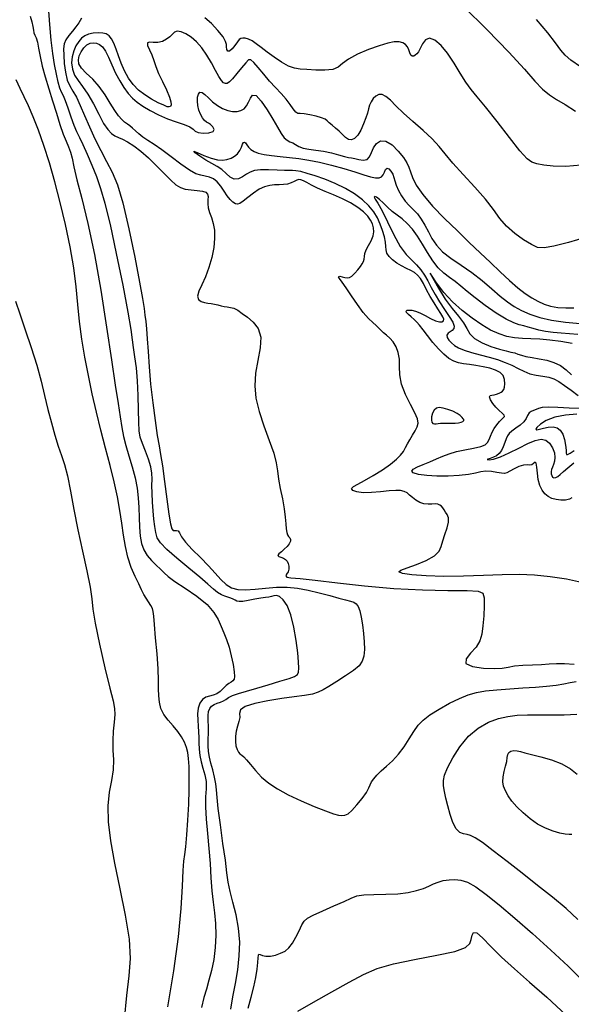
# Model space of a CAD drawing. Extents: x 356779 to 359979, y 1024428 to 1027586.
# Drawn here: x 359276 to 359499, y 1026659 to 1027057 of the extents above; entities that cross this region are included whole.
import ezdxf

# ---------------------------------------------------------------- set-up
doc = ezdxf.new("R2010")
doc.units = 0
doc.header["$LTSCALE"] = 25
doc.header["$MEASUREMENT"] = 0
doc.layers.add('INDEX', color=1, linetype='CONTINUOUS')
doc.layers.add('INTER', color=33, linetype='CONTINUOUS')

msp = doc.modelspace()

# ---------------------------------------------------------------- linework, layer by layer
at = {"layer": 'INDEX', "linetype": 'CONTINUOUS'}
for points, elevation in [([(359503.23, 1026829.32), (359497.06, 1026830.62), (359490.49, 1026831.65), (359484.21, 1026832.28), (359477.93, 1026832.52), (359471.13, 1026832.45), (359463.49, 1026832.17), (359455.42, 1026831.87), (359447.5, 1026831.75), (359440.33, 1026831.97), (359434.53, 1026832.43), (359430.71, 1026832.99), (359429.31, 1026833.55), (359430.09, 1026834.22), (359432.61, 1026835.18), (359436.34, 1026836.57), (359440.37, 1026838.25), (359443.69, 1026840.07), (359445.57, 1026841.92), (359446.45, 1026843.89), (359447.05, 1026846.13), (359447.92, 1026848.73), (359448.83, 1026851.38), (359449.4, 1026853.71), (359449.34, 1026855.46), (359448.83, 1026856.73), (359448.17, 1026857.73), (359447.59, 1026858.63), (359447.06, 1026859.43), (359446.52, 1026860.11), (359445.87, 1026860.62), (359445.05, 1026860.95), (359443.99, 1026861.06), (359442.64, 1026861), (359441.08, 1026860.94), (359439.4, 1026861.12), (359437.71, 1026861.7), (359436.11, 1026862.59), (359434.73, 1026863.61), (359433.61, 1026864.62), (359432.59, 1026865.49), (359431.45, 1026866.13), (359429.98, 1026866.46), (359428, 1026866.51), (359425.32, 1026866.33), (359421.9, 1026865.98), (359418.2, 1026865.66), (359414.8, 1026865.58), (359412.21, 1026865.9), (359410.62, 1026866.52), (359410.14, 1026867.27), (359410.86, 1026868.05), (359412.66, 1026869.04), (359415.42, 1026870.48), (359418.93, 1026872.53), (359422.63, 1026874.89), (359425.92, 1026877.19), (359428.32, 1026879.14), (359429.96, 1026880.79), (359431.1, 1026882.31), (359431.98, 1026883.82), (359432.8, 1026885.38), (359433.7, 1026887.05), (359434.78, 1026888.83), (359435.85, 1026890.62), (359436.69, 1026892.28), (359437.05, 1026893.77), (359436.79, 1026895.48), (359435.76, 1026897.89), (359433.96, 1026901.32), (359431.92, 1026905.38), (359430.34, 1026909.52), (359429.68, 1026913.27), (359429.58, 1026916.61), (359429.52, 1026919.6), (359429.04, 1026922.29), (359428.15, 1026924.64), (359426.97, 1026926.58), (359425.62, 1026928.08), (359424.27, 1026929.26), (359423.06, 1026930.26), (359422.1, 1026931.22), (359421.2, 1026932.2), (359420.15, 1026933.25), (359418.74, 1026934.46), (359416.97, 1026936.08), (359414.88, 1026938.43), (359412.53, 1026941.65), (359410.16, 1026945.21), (359408, 1026948.43), (359406.3, 1026950.76), (359405.22, 1026952.22), (359404.88, 1026952.94), (359405.34, 1026953.1), (359406.31, 1026952.92), (359407.42, 1026952.64), (359408.39, 1026952.49), (359409.28, 1026952.64), (359410.27, 1026953.22), (359411.45, 1026954.31), (359412.68, 1026955.69), (359413.75, 1026957.05), (359414.48, 1026958.19), (359414.93, 1026959.16), (359415.17, 1026960.1), (359415.31, 1026961.14), (359415.54, 1026962.35), (359416.05, 1026963.83), (359416.97, 1026965.59), (359418.02, 1026967.51), (359418.86, 1026969.41), (359419.19, 1026971.15), (359419.07, 1026972.76), (359418.6, 1026974.31), (359417.85, 1026975.86), (359416.71, 1026977.45), (359415.01, 1026979.14), (359412.66, 1026980.94), (359409.74, 1026982.76), (359406.42, 1026984.49), (359402.88, 1026986.04), (359399.4, 1026987.43), (359396.32, 1026988.72), (359393.87, 1026989.94), (359392.02, 1026991), (359390.66, 1026991.77), (359389.64, 1026992.17), (359388.8, 1026992.22), (359387.94, 1026991.96), (359386.91, 1026991.46), (359385.67, 1026990.89), (359384.24, 1026990.43), (359382.62, 1026990.21), (359380.85, 1026990.14), (359378.97, 1026990.07), (359377.02, 1026989.86), (359374.96, 1026989.33), (359372.75, 1026988.33), (359370.39, 1026986.77), (359368.13, 1026985.02), (359366.25, 1026983.5), (359364.94, 1026982.59), (359364, 1026982.27), (359363.15, 1026982.46), (359362.15, 1026983.09), (359361.02, 1026984.15), (359359.8, 1026985.65), (359358.54, 1026987.56), (359357.22, 1026989.57), (359355.8, 1026991.31), (359354.24, 1026992.5), (359352.59, 1026993.22), (359350.91, 1026993.63), (359349.19, 1026993.94), (359347.17, 1026994.57), (359344.51, 1026995.98), (359341.03, 1026998.44), (359337.13, 1027001.45), (359333.39, 1027004.3), (359330.25, 1027006.45), (359327.72, 1027008.04), (359325.68, 1027009.38), (359324.04, 1027010.7), (359322.69, 1027011.97), (359321.52, 1027013.06), (359320.45, 1027013.9), (359319.4, 1027014.62), (359318.31, 1027015.41), (359317.14, 1027016.45), (359315.81, 1027017.95), (359314.29, 1027020.14), (359312.51, 1027023.11), (359310.44, 1027026.51), (359308.05, 1027029.86), (359305.37, 1027032.77), (359302.8, 1027035.22), (359300.82, 1027037.29), (359299.78, 1027039.06), (359299.57, 1027040.67), (359299.96, 1027042.27), (359300.74, 1027043.93), (359301.79, 1027045.49), (359303.01, 1027046.69), (359304.3, 1027047.36), (359305.61, 1027047.56), (359306.9, 1027047.38), (359308.13, 1027046.88), (359309.34, 1027045.9), (359310.56, 1027044.2), (359311.82, 1027041.65), (359313.17, 1027038.56), (359314.65, 1027035.29), (359316.3, 1027032.2), (359318.03, 1027029.43), (359319.76, 1027027.08), (359321.46, 1027025.18), (359323.34, 1027023.55), (359325.66, 1027021.95), (359328.59, 1027020.21), (359331.99, 1027018.45), (359335.62, 1027016.84), (359339.21, 1027015.52), (359342.39, 1027014.43), (359344.73, 1027013.48), (359346.04, 1027012.57), (359346.89, 1027011.79), (359348.08, 1027011.24), (359350.12, 1027011.01), (359352.41, 1027011.13), (359354.09, 1027011.65), (359354.51, 1027012.53), (359353.98, 1027013.56), (359353.07, 1027014.45), (359352.22, 1027015.03), (359351.45, 1027015.49), (359350.67, 1027016.13), (359349.84, 1027017.18), (359349.02, 1027018.61), (359348.35, 1027020.3), (359347.93, 1027022.15), (359347.76, 1027023.97), (359347.84, 1027025.59), (359348.18, 1027026.82), (359348.78, 1027027.5), (359349.65, 1027027.45), (359350.8, 1027026.6), (359352.23, 1027025.21), (359353.92, 1027023.64), (359355.86, 1027022.19), (359357.93, 1027021), (359360.01, 1027020.15), (359361.99, 1027019.72), (359363.78, 1027019.71), (359365.34, 1027020.09), (359366.61, 1027020.85), (359367.63, 1027021.98), (359368.45, 1027023.48), (359369.19, 1027025.19), (359370.1, 1027026.37), (359371.49, 1027026.15), (359373.54, 1027023.96), (359375.93, 1027020.47), (359378.24, 1027016.68), (359380.11, 1027013.41), (359381.6, 1027010.87), (359382.88, 1027009.11), (359384.07, 1027008.09), (359385.21, 1027007.52), (359386.32, 1027007.03), (359387.43, 1027006.36), (359388.76, 1027005.6), (359390.52, 1027004.95), (359392.86, 1027004.51), (359395.68, 1027004.17), (359398.78, 1027003.7), (359401.96, 1027002.98), (359404.9, 1027002.17), (359407.29, 1027001.5), (359408.93, 1027001.15), (359410.15, 1027000.96), (359411.42, 1027000.73), (359413.06, 1027000.33), (359414.84, 1027000.07), (359416.39, 1027000.34), (359417.44, 1027001.43), (359418.22, 1027003.11), (359419.06, 1027005.03), (359420.27, 1027006.79), (359421.9, 1027007.89), (359424, 1027007.8), (359426.5, 1027006.2), (359429.02, 1027003.69), (359431.13, 1027001.09), (359432.51, 1026999.01), (359433.35, 1026997.25), (359434.01, 1026995.37), (359434.84, 1026993), (359436.31, 1026989.97), (359438.9, 1026986.16), (359442.89, 1026981.53), (359447.8, 1026976.46), (359452.93, 1026971.44), (359457.72, 1026966.83), (359462.15, 1026962.61), (359466.33, 1026958.65), (359470.32, 1026954.85), (359474.05, 1026951.37), (359477.43, 1026948.4), (359480.4, 1026946.09), (359483.06, 1026944.34), (359485.55, 1026942.99), (359488.02, 1026941.89), (359490.63, 1026941.06), (359493.53, 1026940.53), (359496.77, 1026940.32), (359500.07, 1026940.37)], 2260), ([(359335.79, 1026657.71), (359338.17, 1026672.31), (359340.08, 1026685.98), (359341.2, 1026697.49), (359341.73, 1026706.48), (359342, 1026712.81), (359342.3, 1026716.63), (359342.66, 1026719.28), (359343.06, 1026722.4), (359343.5, 1026727.22), (359343.91, 1026733.25), (359344.22, 1026739.62), (359344.41, 1026745.53), (359344.45, 1026750.69), (359344.39, 1026754.9), (359344.2, 1026758.07), (359343.87, 1026760.5), (359343.32, 1026762.61), (359342.51, 1026764.73), (359341.37, 1026766.9), (359339.84, 1026769.11), (359337.9, 1026771.32), (359335.88, 1026773.57), (359334.15, 1026775.91), (359332.99, 1026778.35), (359332.35, 1026780.89), (359332.09, 1026783.52), (359332.06, 1026786.29), (359332.07, 1026789.7), (359331.9, 1026794.33), (359331.44, 1026800.42), (359330.85, 1026806.9), (359330.34, 1026812.34), (359330.07, 1026815.73), (359329.87, 1026817.56), (359329.52, 1026818.74), (359328.84, 1026820), (359327.94, 1026821.43), (359326.98, 1026822.94), (359326.09, 1026824.51), (359325.15, 1026826.35), (359323.99, 1026828.7), (359322.53, 1026831.76), (359320.96, 1026835.42), (359319.59, 1026839.49), (359318.61, 1026843.83), (359317.9, 1026848.41), (359317.23, 1026853.26), (359316.42, 1026858.41), (359315.37, 1026863.95), (359314.04, 1026869.99), (359312.38, 1026876.58), (359310.53, 1026883.59), (359308.65, 1026890.84), (359306.86, 1026898.17), (359305.19, 1026905.56), (359303.64, 1026912.97), (359302.22, 1026920.39), (359300.99, 1026927.71), (359300.03, 1026934.84), (359299.37, 1026941.76), (359298.73, 1026948.82), (359297.78, 1026956.49), (359296.27, 1026965.04), (359294.33, 1026974.06), (359292.19, 1026982.99), (359290.02, 1026991.33), (359287.85, 1026998.99), (359285.66, 1027005.94), (359283.46, 1027012.16), (359281.32, 1027017.58), (359279.35, 1027022.09), (359277.62, 1027025.72), (359276.03, 1027028.98), (359274.44, 1027032.49)], 2270)]:
    msp.add_lwpolyline(points, dxfattribs=dict(at, elevation=elevation))
at = {"layer": 'INDEX', "linetype": 'CONTINUOUS', "elevation": 2260}
msp.add_lwpolyline([(359455.32, 1026895.46), (359454.9, 1026896.03), (359454.13, 1026896.8), (359452.9, 1026897.66), (359451.14, 1026898.53), (359449.12, 1026899.29), (359447.2, 1026899.82), (359445.64, 1026900.01), (359444.46, 1026899.77), (359443.56, 1026899.03), (359442.91, 1026897.78), (359442.51, 1026896.31), (359442.41, 1026894.97), (359442.62, 1026894.07), (359443.07, 1026893.58), (359443.66, 1026893.41), (359444.32, 1026893.47), (359445.11, 1026893.63), (359446.11, 1026893.76), (359447.37, 1026893.76), (359448.84, 1026893.69), (359450.41, 1026893.66), (359452, 1026893.73), (359453.42, 1026893.91), (359454.52, 1026894.15), (359455.17, 1026894.42), (359455.47, 1026894.68), (359455.57, 1026894.87), (359455.6, 1026895), (359455.54, 1026895.15)], close=True, dxfattribs=at)
at = {"layer": 'INTER', "linetype": 'CONTINUOUS', "flags": 128}
for points in [[(359361.23, 1026656.75), (359362.13, 1026661.8), (359363.16, 1026667.15), (359364.09, 1026672.68), (359364.69, 1026678.3), (359364.85, 1026683.93), (359364.44, 1026689.51), (359363.43, 1026694.94), (359362.14, 1026699.99), (359360.97, 1026704.4), (359360.23, 1026708.12), (359359.69, 1026711.97), (359359.06, 1026717), (359358.1, 1026723.82), (359357.04, 1026731.3), (359356.18, 1026737.87), (359355.73, 1026742.4), (359355.51, 1026745.42), (359355.22, 1026747.91), (359354.67, 1026750.64), (359353.94, 1026753.53), (359353.22, 1026756.28), (359352.67, 1026758.69), (359352.3, 1026760.92), (359352.12, 1026763.23), (359352.11, 1026765.79), (359352.17, 1026768.48), (359352.21, 1026771.1), (359352.16, 1026773.46), (359352.13, 1026775.49), (359352.28, 1026777.14), (359352.74, 1026778.39), (359353.51, 1026779.3), (359354.55, 1026779.96), (359355.79, 1026780.47), (359357.09, 1026780.92), (359358.28, 1026781.41), (359359.28, 1026782.03), (359360.38, 1026782.75), (359361.98, 1026783.55), (359364.41, 1026784.43), (359367.67, 1026785.42), (359371.74, 1026786.59), (359376.43, 1026787.96), (359381.07, 1026789.34), (359384.82, 1026790.51), (359387.1, 1026791.32), (359388.2, 1026792.04), (359388.62, 1026793.03), (359388.78, 1026794.64), (359388.72, 1026797.16), (359388.38, 1026800.87), (359387.74, 1026805.83), (359386.79, 1026811.29), (359385.53, 1026816.25), (359384.01, 1026819.94), (359382.4, 1026822.35), (359380.92, 1026823.65), (359379.71, 1026824.07), (359378.7, 1026823.94), (359377.74, 1026823.63), (359376.69, 1026823.43), (359375.33, 1026823.27), (359373.46, 1026823.01), (359370.99, 1026822.55), (359368.35, 1026822.03), (359366.08, 1026821.67), (359364.6, 1026821.61), (359363.68, 1026821.81), (359362.98, 1026822.15), (359362.18, 1026822.55), (359361.23, 1026822.97), (359360.12, 1026823.38), (359358.85, 1026823.79), (359357.44, 1026824.35), (359355.92, 1026825.23), (359354.24, 1026826.62), (359352.01, 1026828.65), (359348.76, 1026831.5), (359344.31, 1026835.15), (359339.48, 1026839.08), (359335.37, 1026842.61), (359332.81, 1026845.28), (359331.5, 1026847.4), (359330.88, 1026849.5), (359330.48, 1026852.01), (359330.15, 1026854.95), (359329.87, 1026858.27), (359329.6, 1026861.83), (359329.39, 1026865.36), (359329.31, 1026868.52), (359329.39, 1026871.11), (359329.37, 1026873.46), (359328.96, 1026876.04), (359327.97, 1026879.15), (359326.68, 1026882.47), (359325.47, 1026885.53), (359324.65, 1026888.05), (359324.19, 1026890.64), (359323.98, 1026894.12), (359323.91, 1026899.05), (359323.83, 1026904.87), (359323.57, 1026910.78), (359323.06, 1026916.08), (359322.42, 1026920.6), (359321.86, 1026924.3), (359321.47, 1026927.44), (359320.9, 1026931.58), (359319.72, 1026938.58), (359317.64, 1026949.51), (359315.05, 1026962.28), (359312.52, 1026974.02), (359310.46, 1026982.53), (359308.73, 1026988.49), (359307.04, 1026993.28), (359305.18, 1026997.97), (359303.27, 1027002.42), (359301.54, 1027006.2), (359300.14, 1027009.05), (359298.95, 1027011.47), (359297.82, 1027014.14), (359296.63, 1027017.51), (359295.45, 1027021.07), (359294.38, 1027024.09), (359293.5, 1027026.08), (359292.77, 1027027.52), (359292.09, 1027029.16), (359291.39, 1027031.58), (359290.67, 1027034.8), (359289.96, 1027038.71), (359289.27, 1027043.24), (359288.63, 1027048.55), (359288.03, 1027054.88), (359287.48, 1027062.25)], [(359455.46, 1027062.23), (359464.99, 1027052.74), (359473.74, 1027043.72), (359480.05, 1027036.84), (359484.3, 1027032.01), (359487.4, 1027028.73), (359490.17, 1027026.46), (359493.08, 1027024.6), (359496.54, 1027022.56), (359500.78, 1027019.91)], [(359280.11, 1027058.33), (359280.75, 1027055.97), (359281.14, 1027054.11), (359281.37, 1027052.66), (359281.62, 1027051.53), (359282.01, 1027050.58), (359282.5, 1027049.47), (359283.02, 1027047.81), (359283.51, 1027045.3), (359284.11, 1027042.02), (359284.96, 1027038.1), (359286.17, 1027033.71), (359287.62, 1027028.97), (359289.17, 1027024.05), (359290.67, 1027019.11), (359292.08, 1027014.5), (359293.4, 1027010.62), (359294.59, 1027007.71), (359295.63, 1027005.44), (359296.44, 1027003.34), (359297.06, 1027000.89), (359297.79, 1026997.42), (359299.01, 1026992.17), (359300.98, 1026984.54), (359303.47, 1026974.45), (359306.15, 1026961.97), (359308.71, 1026947.46), (359311.02, 1026932.58), (359312.98, 1026919.29), (359314.52, 1026909.1), (359315.67, 1026901.68), (359316.54, 1026896.25), (359317.2, 1026892.03), (359317.87, 1026888.38), (359318.76, 1026884.71), (359320.01, 1026880.56), (359321.39, 1026876.1), (359322.59, 1026871.66), (359323.38, 1026867.5), (359323.82, 1026863.53), (359324.04, 1026859.58), (359324.17, 1026855.54), (359324.34, 1026851.61), (359324.64, 1026848.04), (359325.18, 1026845.01), (359326.06, 1026842.45), (359327.37, 1026840.2), (359329.12, 1026838.13), (359331.05, 1026836.26), (359332.82, 1026834.63), (359334.28, 1026833.21), (359335.98, 1026831.69), (359338.67, 1026829.69), (359342.78, 1026826.95), (359347.49, 1026823.72), (359351.67, 1026820.38), (359354.45, 1026817.23), (359356.14, 1026814.31), (359357.3, 1026811.57), (359358.41, 1026808.93), (359359.51, 1026806.19), (359360.54, 1026803.11), (359361.46, 1026799.6), (359362.19, 1026796.1), (359362.65, 1026793.19), (359362.79, 1026791.28), (359362.61, 1026790.18), (359362.13, 1026789.54), (359361.38, 1026789.04), (359360.42, 1026788.47), (359359.33, 1026787.64), (359358.17, 1026786.48), (359356.93, 1026785.22), (359355.58, 1026784.22), (359354.11, 1026783.7), (359352.6, 1026783.38), (359351.12, 1026782.9), (359349.77, 1026781.93), (359348.69, 1026780.45), (359348, 1026778.52), (359347.79, 1026776.21), (359347.9, 1026773.7), (359348.1, 1026771.22), (359348.22, 1026768.91), (359348.27, 1026766.69), (359348.31, 1026764.41), (359348.43, 1026761.97), (359348.71, 1026759.41), (359349.22, 1026756.79), (359350, 1026754.17), (359350.78, 1026751.51), (359351.28, 1026748.8), (359351.29, 1026745.93), (359351.06, 1026742.63), (359350.97, 1026738.58), (359351.27, 1026733.56), (359351.84, 1026727.83), (359352.42, 1026721.75), (359352.85, 1026715.68), (359353.2, 1026709.89), (359353.61, 1026704.62), (359354.15, 1026700.02), (359354.72, 1026695.76), (359355.12, 1026691.41), (359355.2, 1026686.68), (359354.95, 1026681.74), (359354.37, 1026676.92), (359353.49, 1026672.48), (359352.43, 1026668.47), (359351.37, 1026664.89), (359350.39, 1026661.54), (359349.38, 1026657.45)], [(359300.9, 1027057.52), (359299.83, 1027055.63), (359298.6, 1027053.94), (359297.16, 1027052.23), (359295.71, 1027050.5), (359294.54, 1027048.78), (359293.85, 1027047.06), (359293.59, 1027045.07), (359293.63, 1027042.51), (359293.88, 1027039.21), (359294.35, 1027035.65), (359295.08, 1027032.46), (359296.11, 1027030.07), (359297.38, 1027028.01), (359298.81, 1027025.56), (359300.37, 1027022.22), (359302.09, 1027018.11), (359304.06, 1027013.51), (359306.29, 1027008.7), (359308.67, 1027003.95), (359311.01, 1026999.47), (359313.21, 1026995.25), (359315.36, 1026990.14), (359317.62, 1026982.75), (359320.04, 1026972.34), (359322.38, 1026960.82), (359324.27, 1026950.76), (359325.47, 1026944.09), (359326.14, 1026940.1), (359326.53, 1026937.42), (359326.86, 1026934.84), (359327.17, 1026931.81), (359327.48, 1026927.88), (359327.81, 1026922.76), (359328.22, 1026916.57), (359328.82, 1026909.53), (359329.65, 1026902), (359330.6, 1026894.78), (359331.5, 1026888.8), (359332.23, 1026884.58), (359332.88, 1026881), (359333.58, 1026876.51), (359334.42, 1026870.14), (359335.32, 1026863.02), (359336.14, 1026856.87), (359336.81, 1026852.99), (359337.38, 1026851.06), (359337.97, 1026850.38), (359338.64, 1026850.3), (359339.34, 1026850.36), (359339.96, 1026850.15), (359340.5, 1026849.33), (359341.35, 1026847.81), (359342.97, 1026845.58), (359345.66, 1026842.68), (359348.96, 1026839.39), (359352.21, 1026836.09), (359354.93, 1026833.07), (359357.22, 1026830.5), (359359.35, 1026828.5), (359361.58, 1026827.16), (359364.15, 1026826.44), (359367.27, 1026826.27), (359371.08, 1026826.54), (359375.34, 1026827), (359379.74, 1026827.35), (359384.03, 1026827.37), (359388.27, 1026826.99), (359392.59, 1026826.24), (359397.06, 1026825.17), (359401.33, 1026823.98), (359404.99, 1026822.95), (359407.71, 1026822.26), (359409.64, 1026821.79), (359411, 1026821.33), (359412.01, 1026820.69), (359412.8, 1026819.61), (359413.43, 1026817.86), (359414, 1026815.29), (359414.5, 1026812.13), (359414.92, 1026808.71), (359415.23, 1026805.35), (359415.33, 1026802.24), (359415.12, 1026799.58), (359414.46, 1026797.47), (359413.14, 1026795.65), (359410.91, 1026793.75), (359407.71, 1026791.55), (359404.12, 1026789.27), (359400.91, 1026787.28), (359398.59, 1026785.85), (359396.66, 1026784.89), (359394.37, 1026784.21), (359391.14, 1026783.64), (359386.94, 1026783.06), (359381.89, 1026782.37), (359376.28, 1026781.49), (359371, 1026780.42), (359367.08, 1026779.2), (359365.24, 1026777.85), (359364.82, 1026776.37), (359364.85, 1026774.78), (359364.57, 1026773.07), (359364.02, 1026771.23), (359363.49, 1026769.24), (359363.19, 1026767.13), (359363.16, 1026765.06), (359363.36, 1026763.23), (359363.78, 1026761.8), (359364.34, 1026760.74), (359364.98, 1026759.99), (359365.66, 1026759.44), (359366.49, 1026758.76), (359367.63, 1026757.59), (359369.21, 1026755.66), (359371.24, 1026753.22), (359373.7, 1026750.65), (359376.62, 1026748.21), (359380.17, 1026745.87), (359384.52, 1026743.51), (359389.7, 1026741.06), (359395.01, 1026738.77), (359399.58, 1026736.94), (359402.76, 1026735.8), (359404.81, 1026735.24), (359406.21, 1026735.08), (359407.42, 1026735.21), (359408.7, 1026735.81), (359410.29, 1026737.16), (359412.31, 1026739.37), (359414.41, 1026741.99), (359416.13, 1026744.42), (359417.13, 1026746.21), (359417.69, 1026747.53), (359418.22, 1026748.7), (359419.08, 1026749.98), (359420.37, 1026751.44), (359422.09, 1026753.1), (359424.25, 1026754.99), (359426.66, 1026757.2), (359429.09, 1026759.84), (359431.35, 1026762.92), (359433.42, 1026766.15), (359435.3, 1026769.12), (359437.06, 1026771.57), (359439.09, 1026773.7), (359441.82, 1026775.81), (359445.52, 1026778.14), (359449.73, 1026780.46), (359453.81, 1026782.45), (359457.3, 1026783.89), (359460.62, 1026784.85), (359464.37, 1026785.49), (359468.97, 1026785.96), (359474.16, 1026786.33), (359479.47, 1026786.66), (359484.52, 1026787), (359489.05, 1026787.39), (359492.9, 1026787.84), (359495.96, 1026788.36), (359498.54, 1026788.86), (359501.04, 1026789.25)], [(359502.98, 1026998.03), (359496.79, 1026997.55), (359491.73, 1026997.6), (359487.87, 1026998.03), (359485.08, 1026998.59), (359483.09, 1026999.22), (359481.12, 1027000.67), (359478.28, 1027003.85), (359473.98, 1027009.29), (359468.99, 1027015.75), (359464.39, 1027021.62), (359460.99, 1027025.7), (359458.49, 1027028.64), (359456.34, 1027031.54), (359454.06, 1027035.21), (359451.6, 1027039.33), (359449, 1027043.27), (359446.34, 1027046.48), (359443.81, 1027048.61), (359441.64, 1027049.38), (359440.01, 1027048.66), (359438.81, 1027047.04), (359437.91, 1027045.26), (359437.16, 1027043.91), (359436.5, 1027043.02), (359435.88, 1027042.46), (359435.26, 1027042.14), (359434.67, 1027042.14), (359434.15, 1027042.56), (359433.72, 1027043.46), (359433.29, 1027044.64), (359432.75, 1027045.84), (359431.98, 1027046.85), (359430.89, 1027047.57), (359429.4, 1027047.93), (359427.41, 1027047.87), (359424.77, 1027047.35), (359421.29, 1027046.31), (359416.99, 1027044.77), (359412.56, 1027042.9), (359408.86, 1027040.95), (359406.46, 1027039.15), (359404.68, 1027037.68), (359402.55, 1027036.73), (359399.37, 1027036.41), (359395.62, 1027036.51), (359392.09, 1027036.74), (359389.32, 1027036.9), (359387.02, 1027037.23), (359384.64, 1027038.07), (359381.83, 1027039.64), (359378.8, 1027041.67), (359375.95, 1027043.78), (359373.56, 1027045.65), (359371.59, 1027047.16), (359369.9, 1027048.29), (359368.39, 1027049), (359367.09, 1027049.35), (359366.07, 1027049.44), (359365.33, 1027049.29), (359364.7, 1027048.82), (359363.94, 1027047.9), (359362.91, 1027046.49), (359361.76, 1027045.06), (359360.75, 1027044.16), (359360.08, 1027044.18), (359359.71, 1027044.88), (359359.56, 1027045.87), (359359.51, 1027046.86), (359359.16, 1027048.09), (359358.11, 1027049.92), (359356.07, 1027052.53), (359353.44, 1027055.33), (359350.75, 1027057.58)], [(359502.7, 1027037.86), (359498.91, 1027040.51), (359496.6, 1027042.48), (359494.81, 1027044.56), (359492.64, 1027047.47), (359489.53, 1027051.51), (359484.96, 1027056.89)], [(359505.16, 1026968.87), (359497.89, 1026966.8), (359491.93, 1026965.3), (359488.02, 1026964.62), (359485.39, 1026964.82), (359482.91, 1026965.91), (359479.73, 1026967.86), (359476.17, 1026970.43), (359472.84, 1026973.39), (359470.14, 1026976.54), (359467.56, 1026980.07), (359464.34, 1026984.24), (359460.04, 1026989.15), (359455.31, 1026994.28), (359451.1, 1026998.92), (359448.04, 1027002.59), (359445.56, 1027005.65), (359442.78, 1027008.68), (359439.08, 1027012.08), (359434.93, 1027015.66), (359431.08, 1027019.07), (359428.08, 1027022.01), (359425.83, 1027024.31), (359424.05, 1027025.86), (359422.48, 1027026.58), (359421.1, 1027026.58), (359419.9, 1027026), (359418.88, 1027024.98), (359418.05, 1027023.67), (359417.42, 1027022.24), (359416.96, 1027020.77), (359416.52, 1027019.13), (359415.91, 1027017.13), (359415.01, 1027014.7), (359413.88, 1027012.2), (359412.64, 1027010.11), (359411.38, 1027008.79), (359410.14, 1027008.27), (359408.92, 1027008.45), (359407.71, 1027009.22), (359406.47, 1027010.39), (359405.13, 1027011.73), (359403.66, 1027013.04), (359402.23, 1027014.23), (359401.06, 1027015.22), (359400.24, 1027016), (359399.39, 1027016.63), (359398.01, 1027017.23), (359395.81, 1027017.87), (359393.24, 1027018.44), (359390.94, 1027018.8), (359389.39, 1027018.87), (359388.38, 1027018.97), (359387.53, 1027019.51), (359386.51, 1027020.76), (359385.22, 1027022.59), (359383.6, 1027024.74), (359381.62, 1027027.01), (359379.38, 1027029.42), (359376.98, 1027032.05), (359374.56, 1027034.89), (359372.34, 1027037.56), (359370.57, 1027039.6), (359369.37, 1027040.62), (359368.43, 1027040.57), (359367.28, 1027039.47), (359365.63, 1027037.46), (359363.73, 1027035.08), (359361.98, 1027032.99), (359360.7, 1027031.69), (359359.78, 1027031.13), (359359.05, 1027031.07), (359358.32, 1027031.4), (359357.48, 1027032.25), (359356.41, 1027033.88), (359355.04, 1027036.38), (359353.4, 1027039.43), (359351.54, 1027042.58), (359349.52, 1027045.43), (359347.4, 1027047.85), (359345.24, 1027049.77), (359343.11, 1027051.16), (359341.17, 1027051.96), (359339.61, 1027052.17), (359338.52, 1027051.81), (359337.64, 1027051.02), (359336.65, 1027049.99), (359335.28, 1027048.93), (359333.6, 1027048.06), (359331.74, 1027047.59), (359329.88, 1027047.63), (359328.34, 1027047.78), (359327.5, 1027047.51), (359327.59, 1027046.43), (359328.32, 1027044.71), (359329.26, 1027042.64), (359330.09, 1027040.42), (359330.95, 1027037.98), (359332.07, 1027035.12), (359333.59, 1027031.81), (359335.18, 1027028.45), (359336.44, 1027025.59), (359337.05, 1027023.63), (359337.1, 1027022.45), (359336.83, 1027021.83), (359336.38, 1027021.57), (359335.55, 1027021.68), (359334.11, 1027022.24), (359331.89, 1027023.27), (359329.2, 1027024.7), (359326.43, 1027026.44), (359323.93, 1027028.42), (359321.74, 1027030.67), (359319.86, 1027033.26), (359318.27, 1027036.17), (359316.94, 1027039.25), (359315.81, 1027042.26), (359314.83, 1027044.99), (359313.93, 1027047.31), (359313.03, 1027049.13), (359312.06, 1027050.36), (359310.89, 1027051.11), (359309.42, 1027051.48), (359307.59, 1027051.59), (359305.6, 1027051.45), (359303.72, 1027051.05), (359302.17, 1027050.38), (359300.88, 1027049.4), (359299.73, 1027048.05), (359298.62, 1027046.31), (359297.68, 1027044.23), (359297.04, 1027041.9), (359296.83, 1027039.41), (359297.14, 1027036.9), (359298, 1027034.49), (359299.43, 1027032.24), (359301.3, 1027029.8), (359303.43, 1027026.73), (359305.65, 1027022.8), (359307.82, 1027018.61), (359309.79, 1027014.95), (359311.47, 1027012.41), (359312.95, 1027010.85), (359314.35, 1027009.91), (359315.8, 1027009.25), (359317.47, 1027008.56), (359319.5, 1027007.53), (359321.99, 1027005.92), (359324.87, 1027003.72), (359328, 1027000.97), (359331.23, 1026997.81), (359334.31, 1026994.63), (359336.97, 1026991.93), (359339.05, 1026990.08), (359340.85, 1026988.96), (359342.81, 1026988.36), (359345.21, 1026988.05), (359347.7, 1026987.84), (359349.81, 1026987.58), (359351.18, 1026987.09), (359351.87, 1026986.35), (359352.08, 1026985.32), (359352, 1026984), (359351.9, 1026982.44), (359352.04, 1026980.74), (359352.6, 1026978.92), (359353.39, 1026976.9), (359354.14, 1026974.52), (359354.6, 1026971.7), (359354.69, 1026968.43), (359354.36, 1026964.75), (359353.58, 1026960.76), (359352.43, 1026956.73), (359351.04, 1026952.95), (359349.55, 1026949.72), (359348.34, 1026947.09), (359347.79, 1026945.12), (359348.17, 1026943.79), (359349.24, 1026942.98), (359350.62, 1026942.53), (359352, 1026942.28), (359353.34, 1026942.11), (359354.68, 1026941.88), (359356.02, 1026941.53), (359357.35, 1026941.14), (359358.63, 1026940.84), (359359.84, 1026940.7), (359361.08, 1026940.55), (359362.45, 1026940.16), (359364.05, 1026939.35), (359365.91, 1026938.12), (359368.04, 1026936.52), (359370.36, 1026934.54), (359372.37, 1026931.97), (359373.44, 1026928.55), (359373.2, 1026924.14), (359372.2, 1026919.09), (359371.22, 1026913.88), (359370.92, 1026908.86), (359371.41, 1026903.83), (359372.7, 1026898.47), (359374.66, 1026892.61), (359376.83, 1026886.78), (359378.61, 1026881.66), (359379.61, 1026877.72), (359380.11, 1026874.45), (359380.55, 1026871.14), (359381.28, 1026867.26), (359382.14, 1026863.08), (359382.89, 1026859.1), (359383.32, 1026855.72), (359383.54, 1026853.01), (359383.69, 1026850.97), (359383.92, 1026849.54), (359384.23, 1026848.59), (359384.64, 1026847.91), (359385.09, 1026847.35), (359385.42, 1026846.75), (359385.41, 1026846), (359384.92, 1026845), (359384.03, 1026843.86), (359382.91, 1026842.72), (359381.71, 1026841.69), (359380.75, 1026840.85), (359380.34, 1026840.21), (359380.69, 1026839.81), (359381.55, 1026839.51), (359382.56, 1026839.15), (359383.4, 1026838.6), (359384.03, 1026837.86), (359384.47, 1026836.93), (359384.72, 1026835.85), (359384.73, 1026834.71), (359384.43, 1026833.63), (359383.86, 1026832.7), (359383.49, 1026831.96), (359383.88, 1026831.46), (359385.62, 1026831.17), (359389.29, 1026830.86), (359395.45, 1026830.26), (359404.42, 1026829.2), (359415.37, 1026827.96), (359427.21, 1026826.9), (359438.84, 1026826.33), (359449.1, 1026826.12), (359456.84, 1026826.04), (359461.3, 1026825.82), (359463.22, 1026825.01), (359463.73, 1026823.1), (359463.77, 1026819.82), (359463.6, 1026815.77), (359463.28, 1026811.77), (359462.84, 1026808.45), (359462.02, 1026805.7), (359460.51, 1026803.19), (359458.27, 1026800.7), (359456.44, 1026798.39), (359456.42, 1026796.53), (359459.13, 1026795.3), (359463.46, 1026794.66), (359467.81, 1026794.51), (359471.01, 1026794.72), (359473.49, 1026795.12), (359476.11, 1026795.54), (359479.48, 1026795.83), (359483.28, 1026796.03), (359486.95, 1026796.21), (359490.12, 1026796.41), (359493.08, 1026796.56), (359496.33, 1026796.56), (359500.19, 1026796.34)], [(359499.3, 1026863.59), (359498.29, 1026862.95), (359496.73, 1026862.61), (359494.81, 1026862.58), (359492.87, 1026862.83), (359491.14, 1026863.32), (359489.64, 1026864.11), (359488.34, 1026865.21), (359487.21, 1026866.69), (359486.3, 1026868.57), (359485.67, 1026870.88), (359485.33, 1026873.52), (359485.14, 1026875.97), (359484.88, 1026877.57), (359484.42, 1026877.91), (359483.77, 1026877.45), (359483.02, 1026876.91), (359482.18, 1026876.81), (359481.14, 1026876.91), (359479.73, 1026876.79), (359477.87, 1026876.16), (359475.88, 1026875.21), (359474.16, 1026874.29), (359472.99, 1026873.67), (359472.03, 1026873.39), (359470.8, 1026873.45), (359468.97, 1026873.8), (359466.76, 1026874.19), (359464.52, 1026874.35), (359462.48, 1026874.07), (359460.27, 1026873.51), (359457.43, 1026872.92), (359453.61, 1026872.51), (359449.18, 1026872.32), (359444.66, 1026872.35), (359440.53, 1026872.59), (359437.21, 1026873.02), (359435.09, 1026873.59), (359434.45, 1026874.29), (359435.1, 1026875.1), (359436.75, 1026876.02), (359439.08, 1026877.06), (359441.77, 1026878.15), (359444.5, 1026879.26), (359447.05, 1026880.34), (359449.63, 1026881.35), (359452.56, 1026882.22), (359456.01, 1026882.94), (359459.49, 1026883.59), (359462.37, 1026884.25), (359464.19, 1026885), (359465.18, 1026885.93), (359465.79, 1026887.08), (359466.36, 1026888.49), (359467.03, 1026890.05), (359467.85, 1026891.63), (359468.86, 1026893.11), (359469.93, 1026894.37), (359470.91, 1026895.34), (359471.65, 1026895.97), (359472.01, 1026896.45), (359471.83, 1026896.99), (359471.04, 1026897.77), (359469.84, 1026898.83), (359468.49, 1026900.16), (359467.27, 1026901.71), (359466.36, 1026903.2), (359465.95, 1026904.33), (359466.16, 1026904.87), (359466.85, 1026905.03), (359467.8, 1026905.13), (359468.82, 1026905.41), (359469.8, 1026905.82), (359470.63, 1026906.28), (359471.25, 1026906.72), (359471.68, 1026907.3), (359471.98, 1026908.25), (359472.14, 1026909.69), (359472.02, 1026911.37), (359471.43, 1026912.98), (359470.2, 1026914.25), (359468.39, 1026915.21), (359466.06, 1026915.95), (359463.34, 1026916.56), (359460.48, 1026917.04), (359457.79, 1026917.41), (359455.48, 1026917.69), (359453.45, 1026918.06), (359451.51, 1026918.73), (359449.52, 1026919.89), (359447.43, 1026921.57), (359445.25, 1026923.76), (359443, 1026926.4), (359440.86, 1026929.13), (359439.04, 1026931.53), (359437.67, 1026933.3), (359436.57, 1026934.58), (359435.5, 1026935.63), (359434.28, 1026936.67), (359433.14, 1026937.64), (359432.38, 1026938.46), (359432.22, 1026939.02), (359432.61, 1026939.35), (359433.42, 1026939.48), (359434.53, 1026939.41), (359435.96, 1026939.07), (359437.75, 1026938.35), (359439.87, 1026937.24), (359442.09, 1026936.02), (359444.1, 1026935.06), (359445.65, 1026934.64), (359446.71, 1026934.69), (359447.3, 1026935.08), (359447.43, 1026935.71), (359447.1, 1026936.67), (359446.29, 1026938.08), (359445.03, 1026940.02), (359443.5, 1026942.38), (359441.93, 1026945), (359440.49, 1026947.67), (359439.19, 1026950.17), (359438, 1026952.21), (359436.85, 1026953.63), (359435.61, 1026954.61), (359434.14, 1026955.42), (359432.34, 1026956.31), (359430.37, 1026957.32), (359428.41, 1026958.48), (359426.68, 1026959.77), (359425.3, 1026961.12), (359424.41, 1026962.47), (359424.08, 1026963.77), (359424.02, 1026965.18), (359423.9, 1026966.91), (359423.44, 1026969.1), (359422.67, 1026971.61), (359421.7, 1026974.2), (359420.56, 1026976.72), (359419.11, 1026979.16), (359417.16, 1026981.59), (359414.56, 1026984.04), (359411.34, 1026986.43), (359407.61, 1026988.66), (359403.5, 1026990.65), (359399.33, 1026992.34), (359395.45, 1026993.72), (359392.17, 1026994.74), (359389.57, 1026995.43), (359387.64, 1026995.8), (359386.29, 1026995.88), (359384.97, 1026995.84), (359383.02, 1026995.83), (359380.03, 1026995.97), (359376.54, 1026996.15), (359373.29, 1026996.17), (359370.89, 1026995.88), (359369.12, 1026995.28), (359367.6, 1026994.4), (359366.01, 1026993.34), (359364.34, 1026992.5), (359362.67, 1026992.35), (359361.04, 1026993.21), (359359.4, 1026994.7), (359357.63, 1026996.28), (359355.69, 1026997.57), (359353.53, 1026998.71), (359351.15, 1027000.01), (359348.68, 1027001.62), (359346.79, 1027003.07), (359346.29, 1027003.74), (359347.69, 1027003.22), (359350.35, 1027002.01), (359353.32, 1027000.81), (359355.85, 1027000.18), (359357.93, 1027000.09), (359359.71, 1027000.36), (359361.35, 1027000.88), (359362.81, 1027001.64), (359364.01, 1027002.68), (359364.91, 1027004), (359365.57, 1027005.36), (359366.05, 1027006.49), (359366.45, 1027007.16), (359366.83, 1027007.33), (359367.25, 1027007.04), (359367.77, 1027006.33), (359368.47, 1027005.39), (359369.42, 1027004.42), (359370.68, 1027003.6), (359372.4, 1027002.93), (359374.72, 1027002.4), (359377.71, 1027001.97), (359381.21, 1027001.6), (359384.95, 1027001.21), (359388.77, 1027000.74), (359392.78, 1027000.12), (359397.18, 1026999.23), (359402.05, 1026998.03), (359406.97, 1026996.67), (359411.44, 1026995.33), (359415.03, 1026994.17), (359417.77, 1026993.32), (359419.8, 1026992.86), (359421.25, 1026992.86), (359422.26, 1026993.3), (359422.94, 1026994.12), (359423.44, 1026995.23), (359423.9, 1026996.25), (359424.47, 1026996.78), (359425.24, 1026996.5), (359426.06, 1026995.61), (359426.76, 1026994.4), (359427.2, 1026993.1), (359427.57, 1026991.66), (359428.12, 1026989.92), (359429.07, 1026987.82), (359430.35, 1026985.58), (359431.84, 1026983.49), (359433.46, 1026981.74), (359435.11, 1026980.13), (359436.75, 1026978.36), (359438.32, 1026976.21), (359439.81, 1026973.74), (359441.24, 1026971.09), (359442.67, 1026968.39), (359444.43, 1026965.69), (359446.91, 1026963.02), (359450.34, 1026960.38), (359454.45, 1026957.64), (359458.79, 1026954.66), (359463, 1026951.36), (359466.88, 1026948.03), (359470.31, 1026945.06), (359473.26, 1026942.72), (359475.99, 1026940.89), (359478.89, 1026939.31), (359482.28, 1026937.81), (359486.31, 1026936.44), (359491.08, 1026935.32), (359496.63, 1026934.53), (359502.59, 1026934)], [(359501.65, 1026929.55), (359498.34, 1026929.84), (359495.01, 1026930.09), (359491.72, 1026930.41), (359488.61, 1026930.84), (359485.85, 1026931.36), (359483.56, 1026931.96), (359481.6, 1026932.57), (359479.81, 1026933.1), (359477.98, 1026933.55), (359475.74, 1026934.28), (359472.7, 1026935.75), (359468.69, 1026938.24), (359464.24, 1026941.33), (359460.11, 1026944.42), (359456.86, 1026947.03), (359454.29, 1026949.17), (359452.02, 1026950.96), (359449.74, 1026952.57), (359447.43, 1026954.31), (359445.17, 1026956.5), (359442.98, 1026959.38), (359440.88, 1026962.71), (359438.81, 1026966.13), (359436.77, 1026969.33), (359434.73, 1026972.14), (359432.69, 1026974.48), (359430.63, 1026976.29), (359428.58, 1026977.8), (359426.58, 1026979.33), (359424.67, 1026981.06), (359422.91, 1026982.8), (359421.4, 1026984.22), (359420.23, 1026985.09), (359419.49, 1026985.38), (359419.29, 1026985.15), (359419.74, 1026984.35), (359420.81, 1026982.65), (359422.48, 1026979.62), (359424.69, 1026975.07), (359427.21, 1026969.9), (359429.8, 1026965.22), (359432.25, 1026961.89), (359434.48, 1026959.59), (359436.44, 1026957.72), (359438.13, 1026955.77), (359439.61, 1026953.61), (359440.99, 1026951.23), (359442.38, 1026948.6), (359443.89, 1026945.76), (359445.65, 1026942.78), (359447.68, 1026939.74), (359449.64, 1026936.9), (359451.07, 1026934.58), (359451.66, 1026932.98), (359451.53, 1026931.95), (359450.89, 1026931.26), (359450, 1026930.67), (359449.17, 1026930.07), (359448.71, 1026929.34), (359448.86, 1026928.4), (359449.53, 1026927.33), (359450.54, 1026926.22), (359451.78, 1026925.15), (359453.41, 1026924.14), (359455.68, 1026923.18), (359458.71, 1026922.27), (359462.22, 1026921.36), (359465.83, 1026920.42), (359469.2, 1026919.41), (359472.27, 1026918.32), (359475.03, 1026917.13), (359477.5, 1026915.87), (359479.85, 1026914.69), (359482.26, 1026913.74), (359484.85, 1026913.15), (359487.48, 1026912.74), (359489.9, 1026912.29), (359492, 1026911.59), (359494, 1026910.53), (359496.24, 1026909.02), (359498.93, 1026907.05), (359501.77, 1026904.93)], [(359499.41, 1026925.88), (359494.79, 1026926.78), (359490.4, 1026927.35), (359486.37, 1026927.66), (359482.68, 1026927.82), (359479.27, 1026927.97), (359476.09, 1026928.25), (359472.98, 1026928.8), (359469.8, 1026929.81), (359466.41, 1026931.39), (359462.79, 1026933.53), (359458.95, 1026936.18), (359454.94, 1026939.29), (359450.99, 1026942.79), (359447.4, 1026946.62), (359444.46, 1026950.53), (359442.53, 1026953.51), (359442, 1026954.36), (359443.06, 1026952.31), (359445.29, 1026948.35), (359448.07, 1026943.89), (359450.87, 1026940.09), (359453.38, 1026936.99), (359455.36, 1026934.36), (359456.71, 1026932.02), (359457.98, 1026929.89), (359459.9, 1026927.96), (359462.91, 1026926.22), (359466.51, 1026924.74), (359469.95, 1026923.62), (359472.63, 1026922.92), (359474.62, 1026922.49), (359476.14, 1026922.13), (359477.44, 1026921.69), (359478.84, 1026921.2), (359480.67, 1026920.72), (359483.16, 1026920.28), (359486.1, 1026919.8), (359489.15, 1026919.16), (359492.04, 1026918.27), (359494.67, 1026917.02), (359497.03, 1026915.34), (359499.07, 1026913.22)], [(359274.17, 1026943.12), (359275.89, 1026937.91), (359278.1, 1026931.46), (359280.52, 1026924.31), (359282.75, 1026917.21), (359284.51, 1026910.76), (359285.93, 1026904.86), (359287.25, 1026899.3), (359288.64, 1026893.89), (359290.08, 1026888.85), (359291.47, 1026884.42), (359292.75, 1026880.71), (359293.95, 1026877), (359295.13, 1026872.41), (359296.34, 1026866.27), (359297.69, 1026858.84), (359299.3, 1026850.57), (359301.19, 1026842), (359303.04, 1026833.98), (359304.41, 1026827.42), (359305.05, 1026822.75), (359305.46, 1026818.51), (359306.32, 1026812.79), (359308.07, 1026804.35), (359310.29, 1026794.85), (359312.31, 1026786.64), (359313.61, 1026781.43), (359314.22, 1026778.35), (359314.3, 1026775.9), (359314.04, 1026772.85), (359313.68, 1026769.24), (359313.48, 1026765.37), (359313.59, 1026761.51), (359313.75, 1026757.6), (359313.6, 1026753.56), (359312.92, 1026749.26), (359312.05, 1026744.48), (359311.5, 1026738.97), (359311.65, 1026732.49), (359312.57, 1026724.85), (359314.19, 1026715.82), (359316.38, 1026705.46), (359318.56, 1026694.81), (359320.09, 1026685.15), (359320.49, 1026677.3), (359320.01, 1026670.2), (359319.11, 1026662.32), (359318.15, 1026652.62)], [(359502.29, 1026899.61), (359498.16, 1026899.78), (359493.63, 1026900.04), (359489.74, 1026900.16), (359487.23, 1026900), (359485.78, 1026899.64), (359484.79, 1026899.24), (359483.77, 1026898.88), (359482.77, 1026898.47), (359481.95, 1026897.84), (359481.37, 1026896.88), (359480.79, 1026895.66), (359479.86, 1026894.31), (359478.37, 1026892.95), (359476.62, 1026891.65), (359475.02, 1026890.51), (359473.91, 1026889.55), (359473.18, 1026888.6), (359472.64, 1026887.42), (359472.11, 1026885.89), (359471.52, 1026884.19), (359470.78, 1026882.64), (359469.86, 1026881.44), (359468.77, 1026880.58), (359467.53, 1026879.96), (359466.24, 1026879.5), (359465.26, 1026879.19), (359464.99, 1026878.99), (359465.77, 1026878.93), (359467.6, 1026879.23), (359470.38, 1026880.11), (359473.96, 1026881.71), (359477.85, 1026883.67), (359481.5, 1026885.49), (359484.47, 1026886.75), (359486.82, 1026887.26), (359488.71, 1026886.89), (359490.28, 1026885.62), (359491.47, 1026883.76), (359492.2, 1026881.74), (359492.42, 1026879.91), (359492.26, 1026878.34), (359491.88, 1026877.03), (359491.44, 1026875.96), (359491.07, 1026875.05), (359490.85, 1026874.18), (359490.87, 1026873.3), (359491.1, 1026872.5), (359491.5, 1026871.91), (359492.04, 1026871.65), (359492.72, 1026871.74), (359493.53, 1026872.18), (359494.52, 1026872.98), (359495.83, 1026874.14), (359497.66, 1026875.71), (359500.06, 1026877.63)], [(359501.23, 1026897.41), (359496.67, 1026896.98), (359492.32, 1026896.2), (359488.91, 1026894.86), (359486.53, 1026893.31), (359485.15, 1026891.98), (359484.7, 1026891.24), (359485.08, 1026891.04), (359486.16, 1026891.24), (359487.8, 1026891.68), (359489.73, 1026892.1), (359491.64, 1026892.22), (359493.28, 1026891.83), (359494.6, 1026890.84), (359495.61, 1026889.24), (359496.31, 1026887.08), (359496.74, 1026884.77), (359496.93, 1026882.8), (359496.96, 1026881.56), (359497.08, 1026881.02), (359497.55, 1026881.09), (359498.6, 1026881.64), (359500.18, 1026882.64)], [(359501.65, 1026693.06), (359496.91, 1026697.42), (359491.43, 1026702.05), (359485.43, 1026706.85), (359479.19, 1026711.73), (359473.04, 1026716.55), (359467.48, 1026720.86), (359463.06, 1026724.17), (359460.15, 1026726.11), (359458.3, 1026727.02), (359456.89, 1026727.37), (359455.44, 1026727.62), (359453.92, 1026728.25), (359452.45, 1026729.7), (359451.14, 1026732.25), (359450.01, 1026735.51), (359449.05, 1026738.94), (359448.28, 1026742.07), (359447.72, 1026744.81), (359447.38, 1026747.15), (359447.33, 1026749.19), (359447.78, 1026751.4), (359448.96, 1026754.35), (359451.04, 1026758.38), (359453.93, 1026762.91), (359457.44, 1026767.15), (359461.39, 1026770.43), (359465.52, 1026772.77), (359469.57, 1026774.3), (359473.38, 1026775.18), (359477.17, 1026775.6), (359481.29, 1026775.74), (359485.96, 1026775.75), (359491.02, 1026775.75), (359496.18, 1026775.84), (359501.23, 1026776.03)], [(359499.21, 1026727.39), (359498.14, 1026727.42), (359496.54, 1026727.59), (359494.37, 1026728.01), (359491.66, 1026728.79), (359488.6, 1026729.99), (359485.43, 1026731.65), (359482.36, 1026733.77), (359479.52, 1026736.17), (359477.05, 1026738.63), (359475.04, 1026740.94), (359473.49, 1026743.09), (359472.38, 1026745.08), (359471.66, 1026746.93), (359471.35, 1026748.76), (359471.43, 1026750.7), (359471.86, 1026752.82), (359472.43, 1026754.97), (359472.9, 1026756.94), (359473.12, 1026758.54), (359473.3, 1026759.76), (359473.72, 1026760.62), (359474.6, 1026761.12), (359475.82, 1026761.32), (359477.16, 1026761.25), (359478.54, 1026760.96), (359480.3, 1026760.46), (359482.91, 1026759.75), (359486.65, 1026758.83), (359490.98, 1026757.62), (359495.19, 1026756.03), (359498.69, 1026754.02), (359501.46, 1026751.74)], [(359368.23, 1026657.12), (359369.44, 1026661.63), (359370.55, 1026665.79), (359371.38, 1026669.61), (359371.94, 1026672.95), (359372.24, 1026675.62), (359372.35, 1026677.49), (359372.43, 1026678.59), (359372.63, 1026679.01), (359373.14, 1026678.88), (359374.03, 1026678.49), (359375.4, 1026678.2), (359377.26, 1026678.26), (359379.37, 1026678.67), (359381.43, 1026679.36), (359383.2, 1026680.27), (359384.75, 1026681.56), (359386.18, 1026683.4), (359387.58, 1026685.87), (359388.88, 1026688.52), (359389.98, 1026690.83), (359390.91, 1026692.4), (359392.23, 1026693.57), (359394.63, 1026694.85), (359398.5, 1026696.58), (359403.02, 1026698.54), (359407.08, 1026700.35), (359409.92, 1026701.7), (359412.23, 1026702.57), (359415.06, 1026703.04), (359419.16, 1026703.18), (359424.03, 1026703.22), (359428.88, 1026703.41), (359433.05, 1026703.92), (359436.46, 1026704.7), (359439.2, 1026705.61), (359441.37, 1026706.54), (359443.25, 1026707.41), (359445.14, 1026708.17), (359447.26, 1026708.75), (359449.58, 1026709.11), (359451.96, 1026709.22), (359454.35, 1026708.98), (359457.04, 1026708.12), (359460.37, 1026706.28), (359464.64, 1026703.21), (359469.91, 1026698.95), (359476.18, 1026693.6), (359483.31, 1026687.36), (359490.74, 1026680.68), (359497.77, 1026674.11), (359503.82, 1026668.11)], [(359388.32, 1026655.95), (359394.76, 1026659.55), (359402.14, 1026663.76), (359409.16, 1026667.74), (359414.98, 1026670.86), (359420.52, 1026673.24), (359427.14, 1026675.17), (359435.65, 1026676.92), (359444.59, 1026678.56), (359451.93, 1026680.13), (359456.19, 1026681.69), (359458.01, 1026683.27), (359458.56, 1026684.96), (359458.88, 1026686.67), (359459.5, 1026687.8), (359460.81, 1026687.62), (359463.15, 1026685.61), (359466.51, 1026682.14), (359470.83, 1026677.81), (359476.03, 1026673.07), (359482.12, 1026667.76), (359489.11, 1026661.6), (359496.94, 1026654.41)]]:
    msp.add_lwpolyline(points, dxfattribs=at)

doc.saveas('drawing.dxf')
